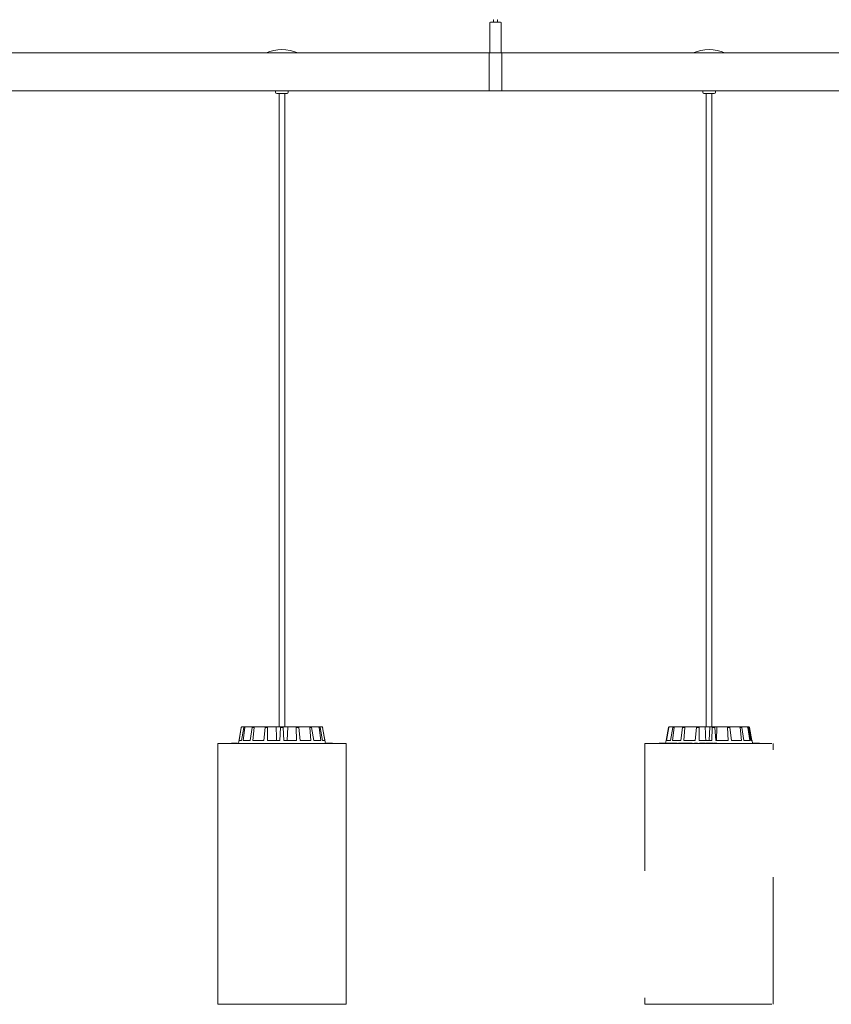
# Model space of a CAD drawing. Extents: x -0.1 to 11.6, y 0 to 5.5.
# Drawn here: x 9.7 to 10.3, y 3.7 to 4.5 of the extents above; entities that cross this region are included whole.
import ezdxf

# ---------------------------------------------------------------- set-up
doc = ezdxf.new("R2010")
doc.units = 0
doc.linetypes.add('ACAD_ISO02W100', pattern=[15, 12, -3])

msp = doc.modelspace()

# ---------------------------------------------------------------- linework, layer by layer
at = {"color": 7, "linetype": 'Continuous', "lineweight": 15}
for p, q in [((10.07342, 4.5018), (10.07342, 4.4784)), ((10.07392, 4.5023), (10.08192, 4.5023)), ((10.07642, 4.5042), (10.07642, 4.5024)), ((10.07942, 4.5024), (10.07942, 4.5042)), ((10.08242, 4.4784), (10.08242, 4.5018)), ((9.89742, 4.4783), (9.58642, 4.4783)), ((9.89742, 4.4783), (9.92242, 4.4783)), ((10.07292, 4.4783), (9.92242, 4.4783)), ((10.07352, 4.4783), (10.07292, 4.4783)), ((10.07292, 4.4633), (10.07292, 4.4783)), ((10.07792, 4.4783), (10.07352, 4.4783)), ((10.08232, 4.4783), (10.07792, 4.4783)), ((10.08292, 4.4783), (10.08232, 4.4783)), ((10.23339, 4.4783), (10.08292, 4.4783)), ((10.08292, 4.4633), (10.08292, 4.4783)), ((10.23346, 4.4783), (10.25839, 4.4783)), ((10.56154, 4.4783), (10.25839, 4.4783)), ((10.07292, 4.4483), (10.07292, 4.4633)), ((10.08292, 4.4483), (10.08292, 4.4633)), ((9.57892, 4.4483), (9.90492, 4.4483)), ((9.90492, 4.4483), (9.90492, 4.4473)), ((9.90492, 4.4483), (9.91492, 4.4483)), ((9.91392, 4.4463), (9.90592, 4.4463)), ((9.90772, 4.4463), (9.90772, 3.9483)), ((9.91212, 3.9483), (9.91212, 4.4463)), ((9.91492, 4.4483), (10.07292, 4.4483)), ((9.91492, 4.4473), (9.91492, 4.4483)), ((10.07292, 4.4483), (10.08292, 4.4483)), ((10.08292, 4.4483), (10.24092, 4.4483)), ((10.24089, 4.4483), (10.24089, 4.4473)), ((10.24092, 4.4483), (10.25089, 4.4483)), ((10.24989, 4.4463), (10.24189, 4.4463)), ((10.24369, 4.4463), (10.24369, 3.9483)), ((10.24809, 3.9483), (10.24809, 4.4463)), ((10.25085, 4.4483), (10.56864, 4.4483)), ((10.25089, 4.4473), (10.25089, 4.4483)), ((9.87789, 3.94789), (9.87567, 3.9353)), ((9.87615, 3.9378), (9.87791, 3.94789)), ((9.87791, 3.94789), (9.87789, 3.94789)), ((9.87813, 3.9378), (9.87996, 3.94789)), ((9.87838, 3.9483), (9.8784, 3.9483)), ((9.8784, 3.9483), (9.88042, 3.9483)), ((9.87931, 3.9378), (9.88073, 3.94789)), ((9.88073, 3.94789), (9.87996, 3.94789)), ((9.88042, 3.9483), (9.88118, 3.9483)), ((9.88118, 3.9483), (9.88693, 3.9483)), ((9.88495, 3.9378), (9.88657, 3.94789)), ((9.888, 3.94789), (9.88657, 3.94789)), ((9.88693, 3.9483), (9.88834, 3.9483)), ((9.88713, 3.9378), (9.888, 3.94789)), ((9.88834, 3.9483), (9.89694, 3.9483)), ((9.89557, 3.9378), (9.89673, 3.94789)), ((9.89861, 3.94789), (9.89673, 3.94789)), ((9.89694, 3.9483), (9.89878, 3.9483)), ((9.89843, 3.9378), (9.89861, 3.94789)), ((9.89878, 3.9483), (9.90538, 3.9483)), ((9.90538, 3.9483), (9.90893, 3.9483)), ((9.90838, 3.9378), (9.9089, 3.94789)), ((9.91094, 3.94789), (9.9089, 3.94789)), ((9.90893, 3.9483), (9.91092, 3.9483)), ((9.91092, 3.9483), (9.91447, 3.9483)), ((9.91147, 3.9378), (9.91094, 3.94789)), ((9.91447, 3.9483), (9.91415, 3.9378)), ((9.92107, 3.9483), (9.91447, 3.9483)), ((9.92107, 3.9483), (9.9229, 3.9483)), ((9.92142, 3.9378), (9.92123, 3.94789)), ((9.92311, 3.94789), (9.92123, 3.94789)), ((9.93151, 3.9483), (9.9229, 3.9483)), ((9.92427, 3.9378), (9.92311, 3.94789)), ((9.93151, 3.9483), (9.93292, 3.9483)), ((9.93271, 3.9378), (9.93184, 3.94789)), ((9.93328, 3.94789), (9.93184, 3.94789)), ((9.93866, 3.9483), (9.93292, 3.9483)), ((9.9349, 3.9378), (9.93328, 3.94789)), ((9.93866, 3.9483), (9.93943, 3.9483)), ((9.94053, 3.9378), (9.93911, 3.94789)), ((9.93989, 3.94789), (9.93911, 3.94789)), ((9.94144, 3.9483), (9.93943, 3.9483)), ((9.94172, 3.9378), (9.93989, 3.94789)), ((9.94144, 3.9483), (9.94146, 3.9483)), ((9.9437, 3.9378), (9.94194, 3.94789)), ((9.94195, 3.94789), (9.94194, 3.94789)), ((9.94417, 3.9353), (9.94195, 3.94789)), ((10.21211, 3.9378), (10.21392, 3.94789)), ((10.21215, 3.9378), (10.21396, 3.94789)), ((10.2125, 3.9378), (10.21419, 3.94789)), ((10.21419, 3.94789), (10.21396, 3.94789)), ((10.21441, 3.9483), (10.21445, 3.9483)), ((10.21445, 3.9483), (10.21468, 3.9483)), ((10.21468, 3.9483), (10.21782, 3.9483)), ((10.21558, 3.9378), (10.21738, 3.94789)), ((10.21708, 3.9378), (10.21836, 3.94789)), ((10.21836, 3.94789), (10.21738, 3.94789)), ((10.21782, 3.9483), (10.21878, 3.9483)), ((10.21878, 3.9483), (10.22546, 3.9483)), ((10.22362, 3.9378), (10.22513, 3.94789)), ((10.22672, 3.94789), (10.22513, 3.94789)), ((10.22546, 3.9483), (10.22701, 3.9483)), ((10.22604, 3.9378), (10.22672, 3.94789)), ((10.22701, 3.9483), (10.23621, 3.9483)), ((10.23505, 3.9378), (10.23605, 3.94789)), ((10.238, 3.94789), (10.23605, 3.94789)), ((10.23621, 3.9483), (10.23812, 3.9483)), ((10.23802, 3.9378), (10.238, 3.94789)), ((10.23812, 3.9483), (10.24289, 3.9483)), ((10.24289, 3.9483), (10.2465, 3.9483)), ((10.2465, 3.9483), (10.24601, 3.9378)), ((10.24843, 3.9483), (10.2465, 3.9483)), ((10.24813, 3.9378), (10.24846, 3.94789)), ((10.24843, 3.9483), (10.25041, 3.9483)), ((10.25048, 3.94789), (10.24846, 3.94789)), ((10.2504, 3.9483), (10.25193, 3.9483)), ((10.25121, 3.9378), (10.25048, 3.94789)), ((10.25193, 3.9483), (10.25169, 3.9378)), ((10.26027, 3.9483), (10.25193, 3.9483)), ((10.26027, 3.9483), (10.26201, 3.9483)), ((10.26087, 3.9378), (10.26048, 3.94789)), ((10.26226, 3.94789), (10.26048, 3.94789)), ((10.26991, 3.9483), (10.26201, 3.9483)), ((10.26358, 3.9378), (10.26226, 3.94789)), ((10.26991, 3.9483), (10.27115, 3.9483)), ((10.27133, 3.9378), (10.27028, 3.94789)), ((10.27155, 3.94789), (10.27028, 3.94789)), ((10.2759, 3.9483), (10.27115, 3.9483)), ((10.27326, 3.9378), (10.27155, 3.94789)), ((10.2759, 3.9483), (10.27645, 3.9483)), ((10.27791, 3.9378), (10.27637, 3.94789)), ((10.27693, 3.94789), (10.27637, 3.94789)), ((10.27732, 3.9483), (10.27645, 3.9483)), ((10.27877, 3.9378), (10.27693, 3.94789)), ((10.27962, 3.9378), (10.27782, 3.94789)), ((9.85942, 3.9353), (9.85942, 3.7303)), ((9.85942, 3.9353), (9.96042, 3.9353)), ((9.87013, 3.93555), (9.87013, 3.9353)), ((9.87104, 3.93555), (9.87104, 3.9353)), ((9.87217, 3.93555), (9.87217, 3.9353)), ((9.87218, 3.93555), (9.87217, 3.93555)), ((9.87218, 3.93555), (9.87218, 3.9353)), ((9.87302, 3.93559), (9.87302, 3.93555)), ((9.87324, 3.93555), (9.87324, 3.9353)), ((9.87332, 3.93555), (9.87332, 3.9353)), ((9.87334, 3.93555), (9.87334, 3.9353)), ((9.87338, 3.93555), (9.87338, 3.9353)), ((9.87344, 3.93555), (9.87338, 3.93555)), ((9.87344, 3.93555), (9.87344, 3.9353)), ((9.87365, 3.93555), (9.87344, 3.93555)), ((9.87365, 3.93555), (9.87365, 3.9353)), ((9.87372, 3.93555), (9.87365, 3.93555)), ((9.87372, 3.93555), (9.87372, 3.9353)), ((9.87396, 3.93555), (9.87372, 3.93555)), ((9.87396, 3.93555), (9.87396, 3.9353)), ((9.87406, 3.93555), (9.87396, 3.93555)), ((9.87406, 3.93555), (9.87406, 3.9353)), ((9.87426, 3.93555), (9.87406, 3.93555)), ((9.87426, 3.93555), (9.87426, 3.9353)), ((9.87443, 3.93555), (9.87426, 3.93555)), ((9.87443, 3.93555), (9.87443, 3.9353)), ((9.87491, 3.93555), (9.87443, 3.93555)), ((9.87481, 3.93559), (9.87481, 3.93555)), ((9.87491, 3.93555), (9.87491, 3.9353)), ((9.87506, 3.93555), (9.87491, 3.93555)), ((9.87506, 3.93555), (9.87506, 3.9353)), ((9.87813, 3.9378), (9.87615, 3.9378)), ((9.88495, 3.9378), (9.87931, 3.9378)), ((9.89557, 3.9378), (9.88713, 3.9378)), ((9.90838, 3.9378), (9.89843, 3.9378)), ((9.92142, 3.9378), (9.91147, 3.9378)), ((9.93271, 3.9378), (9.92427, 3.9378)), ((9.94053, 3.9378), (9.9349, 3.9378)), ((9.9437, 3.9378), (9.94172, 3.9378)), ((9.94484, 3.93555), (9.94484, 3.9353)), ((9.94503, 3.9353), (9.94503, 3.93559)), ((9.94506, 3.93555), (9.94506, 3.9353)), ((9.94536, 3.93555), (9.94519, 3.93555)), ((9.94536, 3.93555), (9.94536, 3.9353)), ((9.94586, 3.93555), (9.94586, 3.9353)), ((9.94675, 3.93555), (9.94675, 3.9353)), ((9.94683, 3.9353), (9.94683, 3.93559)), ((9.94799, 3.93555), (9.94689, 3.93555)), ((9.94799, 3.93555), (9.94799, 3.9353)), ((9.94814, 3.93555), (9.94799, 3.93555)), ((9.94814, 3.93555), (9.94814, 3.9353)), ((9.94853, 3.93555), (9.94814, 3.93555)), ((9.94853, 3.93555), (9.94853, 3.9353)), ((9.94906, 3.93555), (9.94853, 3.93555)), ((9.94906, 3.93555), (9.94906, 3.9353)), ((9.94913, 3.93555), (9.94906, 3.93555)), ((9.94913, 3.93555), (9.94913, 3.9353)), ((9.94919, 3.93555), (9.94913, 3.93555)), ((9.94919, 3.93555), (9.94919, 3.9353)), ((9.94939, 3.93555), (9.94919, 3.93555)), ((9.94939, 3.93555), (9.94939, 3.9353)), ((9.94947, 3.93555), (9.94939, 3.93555)), ((9.94947, 3.93555), (9.94947, 3.9353)), ((9.94957, 3.93555), (9.94947, 3.93555)), ((9.94957, 3.93555), (9.94957, 3.9353)), ((9.9496, 3.93555), (9.94957, 3.93555)), ((9.9496, 3.93555), (9.9496, 3.9353)), ((9.94972, 3.93555), (9.94972, 3.9353)), ((9.96042, 3.7303), (9.96042, 3.9353)), ((10.19535, 3.9353), (10.19539, 3.9353)), ((10.20669, 3.93555), (10.20669, 3.9353)), ((10.20676, 3.93555), (10.20669, 3.93555)), ((10.20676, 3.93555), (10.20676, 3.9353)), ((10.2071, 3.93555), (10.20676, 3.93555)), ((10.2071, 3.93555), (10.2071, 3.9353)), ((10.20718, 3.93555), (10.2071, 3.93555)), ((10.20718, 3.93555), (10.20718, 3.9353)), ((10.20758, 3.93555), (10.20718, 3.93555)), ((10.20758, 3.93555), (10.20758, 3.9353)), ((10.20768, 3.93555), (10.20758, 3.93555)), ((10.20768, 3.93555), (10.20768, 3.9353)), ((10.20803, 3.93555), (10.20768, 3.93555)), ((10.20818, 3.93559), (10.20818, 3.9353)), ((10.20827, 3.93555), (10.20827, 3.9353)), ((10.20962, 3.93555), (10.20962, 3.9353)), ((10.20977, 3.93555), (10.20962, 3.93555)), ((10.20977, 3.93555), (10.20977, 3.9353)), ((10.21004, 3.93555), (10.20977, 3.93555)), ((10.21004, 3.93555), (10.21004, 3.9353)), ((10.21098, 3.93555), (10.21004, 3.93555)), ((10.21098, 3.93555), (10.21098, 3.9353)), ((10.21154, 3.93555), (10.21098, 3.93555)), ((10.21131, 3.93555), (10.21131, 3.93559)), ((10.21204, 3.9378), (10.21164, 3.93555)), ((10.21208, 3.9378), (10.21168, 3.93555)), ((10.21169, 3.93559), (10.21169, 3.9353)), ((10.21191, 3.93555), (10.21191, 3.9353)), ((10.21207, 3.9378), (10.21204, 3.9378)), ((10.21215, 3.9378), (10.21208, 3.9378)), ((10.21558, 3.9378), (10.2125, 3.9378)), ((10.21341, 3.93559), (10.21341, 3.9353)), ((10.21364, 3.93555), (10.21364, 3.9353)), ((10.21448, 3.93555), (10.21364, 3.93555)), ((10.21448, 3.93555), (10.21448, 3.9353)), ((10.21553, 3.93555), (10.21448, 3.93555)), ((10.2146, 3.93559), (10.2146, 3.93555)), ((10.21484, 3.93555), (10.21484, 3.93559)), ((10.21553, 3.93555), (10.21553, 3.9353)), ((10.21581, 3.93555), (10.21553, 3.93555)), ((10.21581, 3.93555), (10.21581, 3.9353)), ((10.21711, 3.93555), (10.21581, 3.93555)), ((10.22362, 3.9378), (10.21708, 3.9378)), ((10.21729, 3.93559), (10.21729, 3.9353)), ((10.2178, 3.93555), (10.2178, 3.9353)), ((10.21857, 3.93555), (10.2178, 3.93555)), ((10.21817, 3.93559), (10.21817, 3.93555)), ((10.21857, 3.93555), (10.21857, 3.9353)), ((10.22069, 3.93555), (10.21857, 3.93555)), ((10.22069, 3.93555), (10.22069, 3.9353)), ((10.22183, 3.93555), (10.22183, 3.9353)), ((10.22364, 3.93555), (10.22183, 3.93555)), ((10.22364, 3.93555), (10.22364, 3.9353)), ((10.22542, 3.93555), (10.22364, 3.93555)), ((10.22542, 3.93555), (10.22542, 3.9353)), ((10.22543, 3.93555), (10.22543, 3.9353)), ((10.22585, 3.93555), (10.22543, 3.93555)), ((10.22585, 3.93555), (10.22585, 3.9353)), ((10.22745, 3.93555), (10.22585, 3.93555)), ((10.23505, 3.9378), (10.22604, 3.9378)), ((10.22691, 3.93559), (10.22691, 3.9353)), ((10.22774, 3.93555), (10.22774, 3.9353)), ((10.22976, 3.93555), (10.22976, 3.9353)), ((10.22989, 3.93559), (10.22989, 3.9353)), ((10.23076, 3.93555), (10.23076, 3.9353)), ((10.23269, 3.93555), (10.23269, 3.9353)), ((10.23284, 3.9353), (10.23284, 3.93559)), ((10.23438, 3.93555), (10.23438, 3.9353)), ((10.23452, 3.93555), (10.23438, 3.93555)), ((10.23452, 3.93559), (10.23452, 3.9353)), ((10.23514, 3.93555), (10.23514, 3.9353)), ((10.236, 3.93555), (10.236, 3.9353)), ((10.23603, 3.9353), (10.23603, 3.93555)), ((10.2368, 3.93555), (10.2368, 3.9353)), ((10.23682, 3.93555), (10.2368, 3.93555)), ((10.23684, 3.9353), (10.23684, 3.93559)), ((10.24813, 3.9378), (10.23802, 3.9378)), ((10.23825, 3.93555), (10.23825, 3.9353)), ((10.23887, 3.93555), (10.23825, 3.93555)), ((10.23887, 3.93555), (10.23887, 3.9353)), ((10.2394, 3.93555), (10.23887, 3.93555)), ((10.2394, 3.93555), (10.2394, 3.9353)), ((10.24073, 3.93555), (10.2394, 3.93555)), ((10.24073, 3.93555), (10.24073, 3.9353)), ((10.24319, 3.93555), (10.24073, 3.93555)), ((10.24319, 3.93555), (10.24319, 3.9353)), ((10.24323, 3.93555), (10.24319, 3.93555)), ((10.24323, 3.93555), (10.24323, 3.9353)), ((10.2437, 3.93555), (10.2437, 3.9353)), ((10.24417, 3.93555), (10.2437, 3.93555)), ((10.24417, 3.93555), (10.24417, 3.9353)), ((10.24424, 3.93555), (10.24417, 3.93555)), ((10.24424, 3.93555), (10.24424, 3.9353)), ((10.24565, 3.93555), (10.24424, 3.93555)), ((10.24565, 3.93555), (10.24565, 3.9353)), ((10.24618, 3.93555), (10.24565, 3.93555)), ((10.24618, 3.93555), (10.24618, 3.9353)), ((10.24626, 3.93555), (10.24618, 3.93555)), ((10.24626, 3.93555), (10.24626, 3.9353)), ((10.24649, 3.93555), (10.24649, 3.9353)), ((10.2478, 3.93555), (10.24649, 3.93555)), ((10.2478, 3.93555), (10.2478, 3.9353)), ((10.24832, 3.93555), (10.2478, 3.93555)), ((10.24832, 3.93555), (10.24832, 3.9353)), ((10.24933, 3.93555), (10.24832, 3.93555)), ((10.24933, 3.93555), (10.24933, 3.9353)), ((10.24955, 3.93559), (10.24955, 3.9353)), ((10.24956, 3.93555), (10.24956, 3.9353)), ((10.24984, 3.93555), (10.24984, 3.9353)), ((10.25114, 3.93555), (10.25114, 3.9353)), ((10.26087, 3.9378), (10.25121, 3.9378)), ((10.25214, 3.9353), (10.25214, 3.93559)), ((10.27133, 3.9378), (10.26358, 3.9378)), ((10.27791, 3.9378), (10.27326, 3.9378)), ((10.2797, 3.9378), (10.27877, 3.9378)), ((10.28014, 3.9353), (10.2797, 3.9378)), ((10.28039, 3.93555), (10.28039, 3.9353)), ((10.28051, 3.93559), (10.28051, 3.9353)), ((10.2806, 3.93555), (10.2806, 3.9353)), ((10.2812, 3.93555), (10.2812, 3.93559)), ((10.2812, 3.93555), (10.2812, 3.9353)), ((10.28171, 3.93555), (10.2812, 3.93555)), ((10.28171, 3.93555), (10.28171, 3.9353)), ((10.28181, 3.93555), (10.28171, 3.93555)), ((10.28181, 3.93555), (10.28181, 3.9353)), ((10.28214, 3.93555), (10.28181, 3.93555)), ((10.28218, 3.93555), (10.28218, 3.9353)), ((10.2823, 3.93559), (10.2823, 3.9353)), ((10.28231, 3.93555), (10.28231, 3.9353)), ((10.28244, 3.93555), (10.28244, 3.9353)), ((10.2855, 3.93555), (10.28244, 3.93555)), ((10.28256, 3.93555), (10.28256, 3.93559)), ((10.28368, 3.93555), (10.28368, 3.93559)), ((10.28542, 3.93555), (10.28542, 3.93559)), ((10.2855, 3.93555), (10.2855, 3.9353)), ((10.28553, 3.93555), (10.2855, 3.93555)), ((10.28553, 3.93555), (10.28553, 3.9353)), ((10.28557, 3.93555), (10.28553, 3.93555)), ((10.28557, 3.93555), (10.28557, 3.9353)), ((9.85942, 3.7303), (9.96042, 3.7303))]:
    msp.add_line(p, q, dxfattribs=at)
at = {"color": 7, "linetype": 'ACAD_ISO02W100', "lineweight": 0, "ltscale": 0.001}
for p, q in [((10.19535, 3.9353), (10.19535, 3.7303)), ((10.19539, 3.9353), (10.19539, 3.7303)), ((10.19539, 3.9353), (10.29639, 3.9353)), ((10.29639, 3.7303), (10.29639, 3.9353)), ((10.19535, 3.7303), (10.19539, 3.7303)), ((10.19539, 3.7303), (10.29639, 3.7303))]:
    msp.add_line(p, q, dxfattribs=at)
at = {"color": 7, "linetype": 'Continuous', "lineweight": 15}
for centre, radius, start, end in [((10.07392, 4.5018), 0.0005, 90, 180), ((10.07632, 4.5024), 0.0001, 270, 0), ((10.07652, 4.5042), 0.0001, 90, 180), ((10.07932, 4.5042), 0.0001, 0, 90), ((10.07952, 4.5024), 0.0001, 180, 270), ((10.08192, 4.5018), 0.0005, 0, 90), ((9.90992, 4.44885), 0.032, 67.00661, 112.99339), ((10.07352, 4.4784), 0.0001, 180, 270), ((10.08232, 4.4784), 0.0001, 270, 0), ((10.24589, 4.44885), 0.032, 67.00661, 112.99339), ((9.90592, 4.4473), 0.001, 180, 270), ((9.91392, 4.4473), 0.001, 270, 0), ((10.24189, 4.4473), 0.001, 180, 270), ((10.24989, 4.4473), 0.001, 270, 0), ((9.87838, 3.9478), 0.0005, 90, 170), ((9.94146, 3.9478), 0.0005, 10, 87.03365)]:
    msp.add_arc(centre, radius, start, end, dxfattribs=at)
for points, knots in [([(10.08292, 4.47827), (10.08292, 4.47826), (10.08292, 4.47825), (10.08292, 4.4777), (10.08292, 4.47677), (10.08292, 4.47544), (10.08292, 4.47377), (10.08292, 4.47179), (10.08292, 4.46959), (10.08292, 4.46719), (10.08292, 4.4647), (10.08292, 4.46215), (10.08292, 4.45966), (10.08292, 4.45725), (10.08292, 4.45481), (10.08292, 4.45339), (10.08292, 4.45261)], [0, 0, 0, 0, 0.058884, 0.128911, 0.200968, 0.270996, 0.343054, 0.413081, 0.485138, 0.555164, 0.627222, 0.697248, 0.769305, 0.839331, 0.911388, 1, 1, 1, 1]), ([(10.08292, 4.45261), (10.08292, 4.45205), (10.08292, 4.45093), (10.08292, 4.44968), (10.08292, 4.44879), (10.08292, 4.44833), (10.08292, 4.44834), (10.08292, 4.44835)], [0, 0, 0, 0, 0.2108256, 0.4277739, 0.6385995, 0.8555513, 1, 1, 1, 1]), ([(9.8784, 3.9483), (9.87834, 3.9483), (9.87823, 3.94829), (9.87808, 3.9482), (9.87797, 3.94808), (9.87792, 3.94796), (9.87791, 3.9479), (9.87791, 3.94789)], [0, 0, 0, 0, 0.241136, 0.482293, 0.723413, 0.964633, 1, 1, 1, 1]), ([(9.87996, 3.94789), (9.87997, 3.94795), (9.88, 3.94805), (9.88011, 3.94819), (9.88024, 3.94828), (9.88035, 3.9483), (9.88041, 3.9483), (9.88042, 3.9483)], [0, 0, 0, 0, 0.2414814, 0.4829823, 0.7241193, 0.9653077, 1, 1, 1, 1]), ([(9.88118, 3.9483), (9.88113, 3.9483), (9.88102, 3.94829), (9.88089, 3.9482), (9.88079, 3.94808), (9.88074, 3.94796), (9.88073, 3.9479), (9.88073, 3.94789)], [0, 0, 0, 0, 0.24117, 0.482377, 0.723373, 0.964638, 1, 1, 1, 1]), ([(9.88657, 3.94789), (9.88658, 3.94795), (9.8866, 3.94805), (9.88669, 3.94819), (9.88679, 3.94828), (9.88688, 3.9483), (9.88692, 3.9483), (9.88693, 3.9483)], [0, 0, 0, 0, 0.241444, 0.482979, 0.724174, 0.965308, 1, 1, 1, 1]), ([(9.88834, 3.9483), (9.8883, 3.9483), (9.88822, 3.94829), (9.88811, 3.9482), (9.88804, 3.94808), (9.88801, 3.94796), (9.888, 3.9479), (9.888, 3.94789)], [0, 0, 0, 0, 0.241221, 0.482311, 0.723388, 0.964612, 1, 1, 1, 1]), ([(9.89673, 3.94789), (9.89674, 3.94795), (9.89676, 3.94805), (9.8968, 3.94819), (9.89686, 3.94828), (9.89691, 3.9483), (9.89694, 3.9483), (9.89694, 3.9483)], [0, 0, 0, 0, 0.241486, 0.482966, 0.724213, 0.965243, 1, 1, 1, 1]), ([(9.89878, 3.9483), (9.89876, 3.9483), (9.89871, 3.94829), (9.89866, 3.9482), (9.89862, 3.94808), (9.89861, 3.94796), (9.89861, 3.9479), (9.89861, 3.94789)], [0, 0, 0, 0, 0.241219, 0.482351, 0.723446, 0.964611, 1, 1, 1, 1]), ([(9.90538, 3.9483), (9.90544, 3.94613), (9.90554, 3.94263), (9.90565, 3.93913), (9.90569, 3.9378)], [0, 0, 0, 0, 0.620913, 1, 1, 1, 1]), ([(9.9089, 3.94789), (9.90891, 3.94795), (9.90891, 3.94805), (9.90892, 3.94819), (9.90893, 3.94828), (9.90893, 3.9483), (9.90893, 3.9483), (9.90893, 3.9483)], [0, 0, 0, 0, 0.241518, 0.482995, 0.724239, 0.965347, 1, 1, 1, 1]), ([(9.91092, 3.9483), (9.91092, 3.9483), (9.91092, 3.94829), (9.91092, 3.9482), (9.91093, 3.94808), (9.91094, 3.94796), (9.91094, 3.9479), (9.91094, 3.94789)], [0, 0, 0, 0, 0.241119, 0.482415, 0.723405, 0.964611, 1, 1, 1, 1]), ([(9.92123, 3.94789), (9.92123, 3.94795), (9.92122, 3.94805), (9.92119, 3.94819), (9.92114, 3.94828), (9.92109, 3.9483), (9.92107, 3.9483), (9.92107, 3.9483)], [0, 0, 0, 0, 0.241429, 0.482925, 0.72416, 0.965248, 1, 1, 1, 1]), ([(9.9229, 3.9483), (9.92293, 3.9483), (9.92297, 3.94829), (9.92303, 3.9482), (9.92308, 3.94808), (9.9231, 3.94796), (9.92311, 3.9479), (9.92311, 3.94789)], [0, 0, 0, 0, 0.241159, 0.482355, 0.723443, 0.96464, 1, 1, 1, 1]), ([(9.93184, 3.94789), (9.93183, 3.94795), (9.93181, 3.94805), (9.93174, 3.94819), (9.93164, 3.94828), (9.93156, 3.9483), (9.93151, 3.9483), (9.93151, 3.9483)], [0, 0, 0, 0, 0.241479, 0.483003, 0.724187, 0.96531, 1, 1, 1, 1]), ([(9.93292, 3.9483), (9.93296, 3.9483), (9.93304, 3.94829), (9.93314, 3.9482), (9.93323, 3.94808), (9.93327, 3.94796), (9.93328, 3.9479), (9.93328, 3.94789)], [0, 0, 0, 0, 0.241195, 0.482471, 0.723436, 0.964633, 1, 1, 1, 1]), ([(9.93911, 3.94789), (9.9391, 3.94795), (9.93907, 3.94805), (9.93897, 3.94819), (9.93884, 3.94828), (9.93873, 3.9483), (9.93867, 3.9483), (9.93866, 3.9483)], [0, 0, 0, 0, 0.241465, 0.482924, 0.724149, 0.965312, 1, 1, 1, 1]), ([(9.93943, 3.9483), (9.93948, 3.9483), (9.93958, 3.94829), (9.93972, 3.9482), (9.93983, 3.94808), (9.93987, 3.94796), (9.93989, 3.9479), (9.93989, 3.94789)], [0, 0, 0, 0, 0.241084, 0.482378, 0.723387, 0.964637, 1, 1, 1, 1]), ([(9.94194, 3.94789), (9.94192, 3.94795), (9.94189, 3.94805), (9.94178, 3.94819), (9.94164, 3.94828), (9.94152, 3.9483), (9.94145, 3.9483), (9.94144, 3.9483)], [0, 0, 0, 0, 0.241441, 0.483023, 0.72425, 0.965348, 1, 1, 1, 1]), ([(10.21441, 3.9483), (10.21436, 3.9483), (10.21425, 3.94829), (10.2141, 3.9482), (10.21398, 3.94808), (10.21394, 3.94796), (10.21392, 3.9479), (10.21392, 3.94789)], [0, 0, 0, 0, 0.241163, 0.4824, 0.723464, 0.964639, 1, 1, 1, 1]), ([(10.21396, 3.94789), (10.21398, 3.94795), (10.21401, 3.94805), (10.21412, 3.94819), (10.21426, 3.94828), (10.21438, 3.9483), (10.21444, 3.9483), (10.21445, 3.9483)], [0, 0, 0, 0, 0.2414642, 0.4829566, 0.72423, 0.9653131, 1, 1, 1, 1]), ([(10.21468, 3.9483), (10.21462, 3.9483), (10.21451, 3.94829), (10.21436, 3.9482), (10.21425, 3.94808), (10.2142, 3.94796), (10.21419, 3.9479), (10.21419, 3.94789)], [0, 0, 0, 0, 0.241137, 0.482417, 0.723417, 0.964624, 1, 1, 1, 1]), ([(10.21738, 3.94789), (10.21739, 3.94795), (10.21742, 3.94805), (10.21752, 3.94819), (10.21765, 3.94828), (10.21775, 3.9483), (10.21781, 3.9483), (10.21782, 3.9483)], [0, 0, 0, 0, 0.241452, 0.483001, 0.724124, 0.965226, 1, 1, 1, 1]), ([(10.21878, 3.9483), (10.21873, 3.9483), (10.21863, 3.94829), (10.21851, 3.9482), (10.21841, 3.94808), (10.21837, 3.94796), (10.21836, 3.9479), (10.21836, 3.94789)], [0, 0, 0, 0, 0.241094, 0.482402, 0.723418, 0.964601, 1, 1, 1, 1]), ([(10.22513, 3.94789), (10.22514, 3.94795), (10.22517, 3.94805), (10.22524, 3.94819), (10.22534, 3.94828), (10.22541, 3.9483), (10.22545, 3.9483), (10.22546, 3.9483)], [0, 0, 0, 0, 0.241491, 0.483009, 0.72425, 0.965226, 1, 1, 1, 1]), ([(10.22701, 3.9483), (10.22698, 3.9483), (10.22691, 3.94829), (10.22682, 3.9482), (10.22675, 3.94808), (10.22673, 3.94796), (10.22672, 3.9479), (10.22672, 3.94789)], [0, 0, 0, 0, 0.24115, 0.48239, 0.723395, 0.964632, 1, 1, 1, 1]), ([(10.23605, 3.94789), (10.23606, 3.94795), (10.23607, 3.94805), (10.23611, 3.94819), (10.23615, 3.94828), (10.23619, 3.9483), (10.2362, 3.9483), (10.23621, 3.9483)], [0, 0, 0, 0, 0.241457, 0.482957, 0.724081, 0.965152, 1, 1, 1, 1]), ([(10.23812, 3.9483), (10.2381, 3.9483), (10.23807, 3.94829), (10.23804, 3.9482), (10.23801, 3.94808), (10.238, 3.94796), (10.238, 3.9479), (10.238, 3.94789)], [0, 0, 0, 0, 0.24124, 0.482395, 0.723415, 0.964619, 1, 1, 1, 1]), ([(10.24289, 3.9483), (10.24297, 3.94613), (10.2431, 3.94263), (10.24323, 3.93913), (10.24328, 3.9378)], [0, 0, 0, 0, 0.620913, 1, 1, 1, 1]), ([(10.24846, 3.94789), (10.24846, 3.94795), (10.24847, 3.94805), (10.24846, 3.94819), (10.24845, 3.94828), (10.24844, 3.9483), (10.24843, 3.9483), (10.24843, 3.9483)], [0, 0, 0, 0, 0.241506, 0.482983, 0.724229, 0.965296, 1, 1, 1, 1]), ([(10.25041, 3.9483), (10.25041, 3.9483), (10.25043, 3.94829), (10.25045, 3.9482), (10.25047, 3.94808), (10.25048, 3.94796), (10.25048, 3.9479), (10.25048, 3.94789)], [0, 0, 0, 0, 0.24129, 0.482365, 0.723442, 0.964629, 1, 1, 1, 1]), ([(10.26048, 3.94789), (10.26048, 3.94795), (10.26047, 3.94805), (10.26042, 3.94819), (10.26036, 3.94828), (10.2603, 3.9483), (10.26027, 3.9483), (10.26027, 3.9483)], [0, 0, 0, 0, 0.2414671, 0.4829644, 0.7242778, 0.965295, 1, 1, 1, 1]), ([(10.26201, 3.9483), (10.26204, 3.9483), (10.26209, 3.94829), (10.26217, 3.9482), (10.26223, 3.94808), (10.26225, 3.94796), (10.26226, 3.9479), (10.26226, 3.94789)], [0, 0, 0, 0, 0.241292, 0.482362, 0.723442, 0.964631, 1, 1, 1, 1]), ([(10.27028, 3.94789), (10.27027, 3.94795), (10.27025, 3.94805), (10.27017, 3.94819), (10.27006, 3.94828), (10.26997, 3.9483), (10.26992, 3.9483), (10.26991, 3.9483)], [0, 0, 0, 0, 0.2414472, 0.4828834, 0.7241237, 0.9653337, 1, 1, 1, 1]), ([(10.27115, 3.9483), (10.2712, 3.9483), (10.27129, 3.94829), (10.27141, 3.9482), (10.2715, 3.94808), (10.27154, 3.94796), (10.27155, 3.9479), (10.27155, 3.94789)], [0, 0, 0, 0, 0.241244, 0.482382, 0.723442, 0.964633, 1, 1, 1, 1]), ([(10.27637, 3.94789), (10.27636, 3.94795), (10.27633, 3.94805), (10.27622, 3.94819), (10.27609, 3.94828), (10.27597, 3.9483), (10.27591, 3.9483), (10.2759, 3.9483)], [0, 0, 0, 0, 0.241489, 0.482918, 0.724258, 0.96536, 1, 1, 1, 1]), ([(10.27645, 3.9483), (10.27651, 3.9483), (10.27662, 3.94829), (10.27676, 3.9482), (10.27687, 3.94808), (10.27692, 3.94796), (10.27693, 3.9479), (10.27693, 3.94789)], [0, 0, 0, 0, 0.2412216, 0.4823581, 0.7234705, 0.9646557, 1, 1, 1, 1]), ([(10.27782, 3.94789), (10.2778, 3.94795), (10.27777, 3.94805), (10.27766, 3.94819), (10.27751, 3.94828), (10.2774, 3.9483), (10.27733, 3.9483), (10.27732, 3.9483)], [0, 0, 0, 0, 0.241467, 0.482966, 0.724229, 0.965313, 1, 1, 1, 1]), ([(9.87104, 3.93555), (9.87094, 3.93555), (9.87074, 3.93555), (9.87047, 3.93555), (9.8702, 3.93555), (9.87016, 3.93555), (9.87013, 3.93555)], [0, 0, 0, 0, 0.187252, 0.373986, 0.561327, 1, 1, 1, 1]), ([(9.87209, 3.93555), (9.87208, 3.93555), (9.87198, 3.93555), (9.87193, 3.93555), (9.87181, 3.93555), (9.87169, 3.93555), (9.87137, 3.93555), (9.87115, 3.93555), (9.87104, 3.93555)], [0, 0, 0, 0, 0.014631, 0.155108, 0.438195, 0.719572, 0.859786, 1, 1, 1, 1]), ([(9.87324, 3.93555), (9.87323, 3.93555), (9.87322, 3.93555), (9.87299, 3.93555), (9.8726, 3.93555), (9.87232, 3.93555), (9.87218, 3.93555)], [0, 0, 0, 0, 0.280701, 0.560278, 0.779486, 1, 1, 1, 1]), ([(9.87589, 3.93555), (9.87583, 3.93555), (9.87572, 3.93555), (9.87548, 3.93555), (9.87536, 3.93555)], [0, 0, 0, 0, 0.506293, 1, 1, 1, 1]), ([(9.94484, 3.93555), (9.94474, 3.93555), (9.94457, 3.93555), (9.94427, 3.93555), (9.94413, 3.93555)], [0, 0, 0, 0, 0.518979, 1, 1, 1, 1]), ([(9.94586, 3.93555), (9.94577, 3.93555), (9.94561, 3.93555), (9.94544, 3.93555), (9.94539, 3.93555), (9.94536, 3.93555)], [0, 0, 0, 0, 0.279598, 0.559736, 1, 1, 1, 1]), ([(9.94675, 3.93555), (9.94671, 3.93555), (9.94661, 3.93555), (9.94637, 3.93555), (9.9461, 3.93555), (9.94594, 3.93555), (9.94586, 3.93555)], [0, 0, 0, 0, 0.280696, 0.560815, 0.780275, 1, 1, 1, 1]), ([(10.20954, 3.93555), (10.20933, 3.93555), (10.20894, 3.93555), (10.20848, 3.93555), (10.20834, 3.93555), (10.20827, 3.93555)], [0, 0, 0, 0, 0.382978, 0.69096, 1, 1, 1, 1]), ([(10.21314, 3.93555), (10.213, 3.93555), (10.21268, 3.93555), (10.21222, 3.93555), (10.21202, 3.93555), (10.21191, 3.93555)], [0, 0, 0, 0, 0.286819, 0.642791, 1, 1, 1, 1]), ([(10.21364, 3.93555), (10.21357, 3.93555), (10.21344, 3.93555), (10.21343, 3.93555), (10.21343, 3.93555)], [0, 0, 0, 0, 0.57962, 1, 1, 1, 1]), ([(10.2178, 3.93555), (10.21761, 3.93555), (10.21737, 3.93555), (10.21728, 3.93555), (10.21729, 3.93555), (10.21729, 3.93555)], [0, 0, 0, 0, 0.784338, 0.981549, 1, 1, 1, 1]), ([(10.22774, 3.93555), (10.22755, 3.93555), (10.22716, 3.93555), (10.22691, 3.93555), (10.22692, 3.93555), (10.22693, 3.93555)], [0, 0, 0, 0, 0.417174, 0.832257, 1, 1, 1, 1]), ([(10.22976, 3.93555), (10.22964, 3.93555), (10.2294, 3.93555), (10.22883, 3.93555), (10.22823, 3.93555), (10.22791, 3.93555), (10.22774, 3.93555)], [0, 0, 0, 0, 0.280134, 0.559759, 0.779552, 1, 1, 1, 1]), ([(10.23076, 3.93555), (10.2306, 3.93555), (10.23029, 3.93555), (10.22999, 3.93555), (10.22988, 3.93555), (10.2299, 3.93555), (10.2299, 3.93555)], [0, 0, 0, 0, 0.343642, 0.686492, 0.955837, 1, 1, 1, 1]), ([(10.23269, 3.93555), (10.23259, 3.93555), (10.23238, 3.93555), (10.23185, 3.93555), (10.23127, 3.93555), (10.23093, 3.93555), (10.23076, 3.93555)], [0, 0, 0, 0, 0.28038, 0.559859, 0.779536, 1, 1, 1, 1]), ([(10.23514, 3.93555), (10.23504, 3.93555), (10.23484, 3.93555), (10.23462, 3.93555), (10.23451, 3.93555), (10.23453, 3.93555), (10.23453, 3.93555)], [0, 0, 0, 0, 0.330031, 0.65935, 0.917419, 1, 1, 1, 1]), ([(10.236, 3.93555), (10.23596, 3.93555), (10.23588, 3.93555), (10.23563, 3.93555), (10.23537, 3.93555), (10.23522, 3.93555), (10.23514, 3.93555)], [0, 0, 0, 0, 0.279135, 0.558555, 0.779069, 1, 1, 1, 1]), ([(10.2368, 3.93555), (10.23676, 3.93555), (10.23668, 3.93555), (10.23644, 3.93555), (10.23628, 3.93555), (10.23623, 3.93555)], [0, 0, 0, 0, 0.408252, 0.815141, 1, 1, 1, 1]), ([(10.25114, 3.93555), (10.25097, 3.93555), (10.25065, 3.93555), (10.2502, 3.93555), (10.24991, 3.93555), (10.24986, 3.93555), (10.24984, 3.93555)], [0, 0, 0, 0, 0.280817, 0.560432, 0.779697, 1, 1, 1, 1]), ([(10.25213, 3.93555), (10.25214, 3.93555), (10.25215, 3.93555), (10.25202, 3.93555), (10.2517, 3.93555), (10.25137, 3.93555), (10.25114, 3.93555)], [0, 0, 0, 0, 0.187336, 0.374103, 0.561365, 1, 1, 1, 1]), ([(10.28039, 3.93555), (10.28032, 3.93555), (10.28021, 3.93555), (10.28012, 3.93555), (10.28009, 3.93555)], [0, 0, 0, 0, 0.5603934, 1, 1, 1, 1]), ([(10.28115, 3.93555), (10.28113, 3.93555), (10.28097, 3.93555), (10.28077, 3.93555), (10.28066, 3.93555), (10.2806, 3.93555)], [0, 0, 0, 0, 0.0762618, 0.5374111, 1, 1, 1, 1])]:
    msp.add_open_spline(points, degree=3, knots=knots, dxfattribs=at)

doc.saveas('drawing.dxf')
